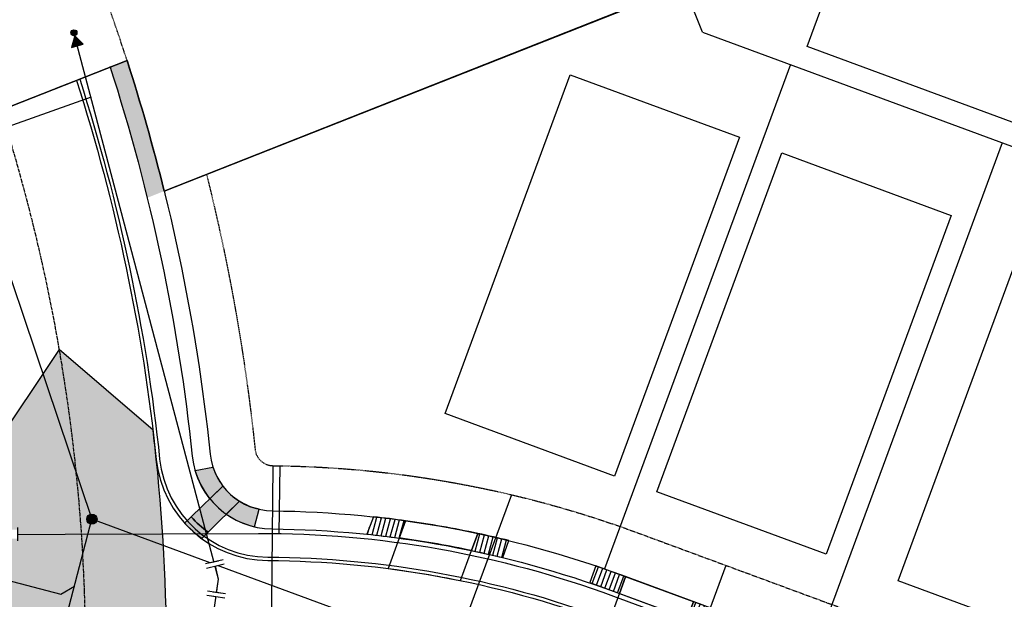
# Model space of a CAD drawing. Extents: x 2057657 to 2066421, y 13813310 to 13820417.
# Drawn here: x 2058529 to 2058747, y 13816881 to 13817010 of the extents above; entities that cross this region are included whole.
import ezdxf

# ---------------------------------------------------------------- set-up
doc = ezdxf.new("R2010")
doc.units = 0
doc.header["$MEASUREMENT"] = 0
doc.linetypes.add('CENTER2', pattern=[1.125, 0.75, -0.125, 0.125, -0.125])
doc.linetypes.add('HIDDEN2', pattern=[0.1875, 0.125, -0.0625])
for name, color, linetype in [('C-U04-BNDY', 4, 'Continuous'), ('C-U04-BNDY-PLAT', 4, 'HIDDEN2'), ('C-U04-ESMT-TEMP-UTIL', 1, 'HIDDEN2'), ('C-U04-ESMT-UTIL', 1, 'HIDDEN2'), ('C-U04-GAS', 2, 'NTGASn'), ('C-U04-GAS-FEAT', 2, 'Continuous'), ('C-U04-GAS-SRV', 2, 'Continuous'), ('C-U04-LOT', 7, 'Continuous'), ('C-U04-LOT-PAD', 2, 'Continuous'), ('C-U04-SEW-LAT', 2, 'Continuous'), ('C-U04-SEWR', 3, 'SSWUGn'), ('C-U04-SEWR-MH', 2, 'Continuous'), ('C-U04-STR-BOC', 1, 'Continuous'), ('C-U04-STR-CL', 1, 'CENTER2'), ('C-U04-STR-DRWY', 244, 'Continuous'), ('C-U04-STR-EOP', 7, 'Continuous'), ('C-U04-STR-RAMP', 7, 'Continuous'), ('C-U04-STR-ROW', 3, 'Continuous'), ('C-U04-STR-SDWK', 254, 'Continuous'), ('C-U04-STR-SDWK-HATCH', 244, 'Continuous'), ('C-U04-STR-WASHOUT', 241, 'Continuous'), ('C-U04-WAT', 4, 'WATERL'), ('C-U04-WAT-FITT', 7, 'Continuous'), ('C-U04-WAT-SRVC', 7, 'Continuous'), ('C-U05-BNDY', 4, 'Continuous')]:
    doc.layers.add(name, color=color, linetype=linetype)
doc.styles.add('ALTYPE', font='SourceSansPro-Regular_0.ttf')
doc.linetypes.add('NTGASn', pattern='A,0.4,-0.04,0.1,-0.04,0.1,-0.04,0.1,-0.04,0.4,-0.114,["G",ALTYPE,S=0.08,R=0,X=-0.08,Y=-0.04],-0.04', length=1.414)
doc.linetypes.add('SSWUGn', pattern='A,1,-0.178,["SS",ALTYPE,S=0.08,R=0,X=-0.144,Y=-0.04],-0.04,0.25', length=1.468)
doc.linetypes.add('WATERL', pattern='A,1,-0.11,["W",ALTYPE,S=0.08,R=0,X=-0.076,Y=-0.04],-0.04,0.5', length=1.65)
pattern_1 = [(74.99999999999999, (0, 1500), (-0.9659258262890683, 0.2588190451025209), [])]
pattern_2 = [(99.99711488054292, (-9.848164957887933, -1.735985876160332), (-0.9848164957887933, -0.173598587616033), [])]

# ---------------------------------------------------------------- blocks, each defined once
blk = doc.blocks.new('*U1053')
h = blk.add_hatch(color=256)
h.dxf.hatch_style = 1
edge = h.paths.add_edge_path()
edge.add_arc((0, 0), 1.346801346842542, 103.4097845736547, 463.4097845736547)
h = blk.add_hatch(color=256)
h.dxf.hatch_style = 1
h.paths.add_polyline_path([(0.3123421198580297, -1.310082542402795), (-1.222130527503778, -6.459540255372765), (4.005098816060936, -5.213295197287624)])
at = {"flags": 128}
blk.add_lwpolyline([(0.3123421198580297, -1.310082542402795), (-1.222130527503778, -6.459540255372765), (4.005098816060936, -5.213295197287624)], close=True, dxfattribs=at)
blk.add_circle((0, 0), 1.346801346842542)
blk = doc.blocks.new('*U1114')
at = {"color": 6}
for points in [[(-0.6850663092059275, 3.539870640573038), (1.4229968158934252, 1.405375416732901), (-1.422996815893424, -1.405375416732902), (-3.531059940992777, 0.7291198071072351)], [(7.747186191191483, -4.99811025478751), (9.855249316290836, -7.132605478627647), (7.009255684503986, -9.94335631209345), (4.901192559404634, -7.808861088253311)]]:
    blk.add_wipeout(points, dxfattribs=at)
h = blk.add_hatch(color=256)
h.dxf.hatch_style = 1
edge = h.paths.add_edge_path()
edge.add_arc((3.16209468764903, -3.201742835760205), 3, -45.35696105571822, 314.6430389442817)
at = {"flags": 128}
for points in [[(2.134495223840136, 2.108063125099353), (-2.134495223840136, -2.108063125099353)], [(4.189694151457922, -8.511548796619763), (8.458684599138195, -4.295422546421056)]]:
    blk.add_lwpolyline(points, dxfattribs=at)
blk.add_circle((3.16209468764903, -3.201742835760205), 3)
at = {"layer": 'Defpoints', "color": 6, "flags": 128}
for points in [[(0.026432098740784, 4.242558348939489), (-4.242558348939489, 0.026432098740784)], [(6.297757276557273, -10.6460440204599), (10.56674772423755, -6.429917770261191)]]:
    blk.add_lwpolyline(points, dxfattribs=at)
blk = doc.blocks.new('*U1151')
at = {"flags": 128}
blk.add_lwpolyline([(-44.73563749146402, 78.38987476525463), (-44.73563749146402, 5.389880950316294), (-39.73564368077919, 0.3898747626492965)], dxfattribs=at)
blk = doc.blocks.new('*U1205')
at = {"flags": 128}
blk.add_lwpolyline([(-44.73563749146402, 74.8702312477093), (-44.73563749146402, 5.389880950316294), (-39.73564368077919, 0.3898747626492965)], dxfattribs=at)
blk = doc.blocks.new('*U1168')
at = {"flags": 128}
blk.add_lwpolyline([(-44.73563749146402, 78.30441452721658), (-44.73563749146402, 5.389880950316294), (-39.73564368077919, 0.3898747626492965)], dxfattribs=at)
blk = doc.blocks.new('*U598')
h = blk.add_hatch(color=256)
h.dxf.hatch_style = 1
edge = h.paths.add_edge_path()
edge.add_arc((0, 0), 5.676353125371589, 0, 360)
blk.add_circle((0, 0), 5.676353125371589)
blk = doc.blocks.new('*U1297')
at = {"color": 6}
for points in [[(0.2962759576667491, 8.240887122046566), (0.7113220336928334, 6.2844268605601865), (-3.2015984892799243, 5.454334708508018), (-3.6166445653060086, 7.410794969994397)], [(-3.427374262845869, -7.500207041301044), (-3.0621219093116085, -5.533842192592218), (0.8706077881060428, -6.264346899660739), (0.5053554345717823, -8.230711748369565)]]:
    blk.add_wipeout(points, dxfattribs=at)
at = {"flags": 128}
for points in [[(-5.158058750866094, 5.03928863259609), (2.667782295141274, 6.699472936413009)], [(-1.095757060602783, -5.899094546126475), (0, 0), (-1.24513822779683, 5.86938078437951)], [(2.836972636814868, -6.629599253194999), (-5.028486758020434, -5.168589839057956)]]:
    blk.add_lwpolyline(points, dxfattribs=at)
at = {"layer": 'Defpoints', "color": 6, "flags": 128}
for points in [[(-5.573104826820279, 6.995748894097719), (2.25273621918709, 8.655933197914639)], [(2.471720283280607, -8.595964101903826), (-5.393739111554694, -7.134954687766779)]]:
    blk.add_lwpolyline(points, dxfattribs=at)
blk = doc.blocks.new('*U483')
h = blk.add_hatch()
h.set_pattern_fill('ANSI31', color=241, scale=7.999999999999998, angle=54.99711488054294)
h.set_pattern_definition(pattern_2)
h.paths.add_polyline_path([(5.618476829408097, -3.071273045075008), (4.924082478943966, 0.8679929380801655), (-1.969632991577586, -0.3471971752320662), (-1.275238641113454, -4.286463158387239)])
h = blk.add_hatch()
h.set_pattern_fill('ANSI31', color=241, scale=7.999999999999998, angle=54.99711488054294)
h.set_pattern_definition(pattern_2)
h.paths.add_polyline_path([(-17.03457507452593, -7.051148771795619), (-17.72669692419828, -3.124774577088598), (-24.62041239471982, -4.339964690400826), (-23.92829054504748, -8.266338885107848)])
at = {"color": 242, "flags": 128}
for points in [[(5.618476829408097, -3.071273045075008), (4.924082478943966, 0.8679929380801655), (-1.969632991577586, -0.3471971752320662), (-1.275238641113454, -4.286463158387239)], [(-17.03457507452593, -7.051148771795619), (-17.72669692419828, -3.124774577088598), (-24.62041239471982, -4.339964690400826), (-23.92829054504748, -8.266338885107848)]]:
    blk.add_lwpolyline(points, close=True, dxfattribs=at)
at = {"color": 243, "linetype": 'Continuous', "flags": 128}
blk.add_lwpolyline([(-17.72669692419828, -3.124774577088598), (-17.03457507452593, -7.051148771795619), (-1.275238641113454, -4.286463158387239), (-1.969632991577586, -0.3471971752320662)], close=True, dxfattribs=at)
at = {"color": 243}
blk.add_lwpolyline([(-17.20590116127964, -6.079224064852543), (-15.79742731131412, -13.95428603036908), (-0.04036337869342521, -11.17670862851255), (-1.44656472786716, -3.314538451444164)], dxfattribs=at)

msp = doc.modelspace()

# ---------------------------------------------------------------- hatches: boundary and pattern name
at = {"layer": 'C-U04-STR-DRWY'}
h = msp.add_hatch(dxfattribs=at)
h.set_pattern_fill('ANSI31', color=241, scale=8, angle=30)
h.set_pattern_definition(pattern_1)
h.paths.add_polyline_path([(2058612.783049496, 13816894.75862607), (2058614.195909915, 13816898.58867584, 0.007815628912014093), (2058607.060320717, 13816899.47105631), (2058605.636867852, 13816895.61229204, -0.00796131470229804)])
h = msp.add_hatch(dxfattribs=at)
h.set_pattern_fill('ANSI31', color=241, scale=8, angle=30)
h.set_pattern_definition(pattern_1)
h.paths.add_polyline_path([(2058637.092096799, 13816894.20030139, 0.007672576420295432), (2058630.211220786, 13816895.77317059), (2058628.816695526, 13816891.99282465, -0.0006396889023806567), (2058629.382530574, 13816891.87334442, -0.007170541489721597), (2058635.703197661, 13816890.43520702)])
at = {"layer": 'C-U04-STR-RAMP'}
h = msp.add_hatch(color=244, dxfattribs=at)
h.dxf.hatch_style = 1
edge = h.paths.add_edge_path()
edge.add_line((2058567.567574251, 13816909.70633897), (2058571.511443269, 13816910.48964689))
edge.add_arc((2058585.005568701, 13816914.87307936), 14.18823108763486, 197.9958726300687, 217.430603369163)
edge.add_line((2058573.738835002, 13816906.24947146), (2058570.839644055, 13816903.46661795))
edge.add_arc((2058584.871049702, 13816914.80238409), 18.03829090010414, 196.4102241186137, 218.9342344387769, ccw=False)
h = msp.add_hatch(color=256, dxfattribs=at)
h.dxf.hatch_style = 1
edge = h.paths.add_edge_path()
edge.add_line((2058577.374527807, 13816902.93860244), (2058570.458597932, 13816896.07852077))
edge.add_arc((2058583.830136059, 13816914.79220469), 22.99999995034452, 221.8547566699651, 234.4529548579971, ccw=False)
edge.add_line((2058566.698846805, 13816899.4455788), (2058573.738835002, 13816906.24947146))
edge.add_arc((2058584.801018424, 13816914.74532031), 13.9481665344087, 217.5245622634975, 237.8298808699336)
h = msp.add_hatch(color=244, dxfattribs=at)
h.dxf.hatch_style = 1
edge = h.paths.add_edge_path()
edge.add_arc((2058584.823415885, 13816914.7551753), 17.96871084177297, 234.829933418985, 256.8090980102879)
edge.add_line((2058580.72302305, 13816897.26056619), (2058581.746187368, 13816901.12957655))
edge.add_arc((2058584.836471305, 13816914.7842514), 14.00000000100462, 237.7918955566832, 257.24781870622587, ccw=False)
edge.add_line((2058577.374527807, 13816902.93860244), (2058574.473342648, 13816900.06672564))
h = msp.add_hatch(color=244, dxfattribs=at)
h.dxf.hatch_style = 1
edge = h.paths.add_edge_path()
edge.add_line((2058570.458597932, 13816896.07852077), (2058569.049685071, 13816894.62941059))
edge.add_arc((2058583.830136203, 13816914.79220487), 25.00000017393959, 221.9320832513707, 233.7565081833898, ccw=False)
edge.add_line((2058565.231699295, 13816898.08597389), (2058566.698846805, 13816899.4455788))
edge.add_arc((2058583.830136075, 13816914.79220471), 22.99999997517132, 221.8547566770486, 234.452954851467)
at = {"layer": 'C-U04-STR-SDWK-HATCH'}
h = msp.add_hatch(color=256, dxfattribs=at)
h.dxf.hatch_style = 1
h.paths.add_polyline_path([(2058552.480239096, 13817000.51824902), (2058548.750543456, 13816999.05095124, -0.01766107071986281), (2058556.955888879, 13816970.10644607), (2058560.710678033, 13816971.5872409, 0.01749311423064252)])
at = {"layer": 'C-U04-STR-WASHOUT'}
h = msp.add_hatch(color=256, dxfattribs=at)
h.dxf.hatch_style = 1
edge = h.paths.add_edge_path()
edge.add_line((2058537.434162613, 13816936.48007085), (2058522.49878647, 13816914.30492155))
edge.add_arc((2058143.259179593, 13816868.46475807), 382.0000000155093, -7.176466906288681, 6.892127278090413, ccw=False)
edge.add_line((2058522.266628183, 13816820.74312854), (2058538.443133306, 13816806.58065077))
edge.add_line((2058538.443133306, 13816806.58065077), (2058557.984607629, 13816816.24580219))
edge.add_arc((2058143.259179662, 13816868.46475807), 417.9999999462398, 352.8235330926705, 366.0027749056796)
edge.add_arc((2058143.259176949, 13816868.46475778), 418.0000026741669, 6.002774905894054, 6.892127273861092)
edge.add_line((2058558.238644707, 13816918.62493696), (2058537.434162613, 13816936.48007085))

# ---------------------------------------------------------------- linework, layer by layer
at = {"layer": 'C-U04-BNDY-PLAT', "flags": 128}
msp.add_lwpolyline([(2058552.480239097, 13817000.51824902, 0.01587691953654897), (2058543.275343407, 13817026.22111674), (2058534.943006906, 13817047.34907196), (2058479.108400671, 13817025.38320615), (2058487.459134506, 13817004.20860158, -0.01842239369977401), (2058496.517966617, 13816978.50215809)], format="xyb", dxfattribs=at)
at = {"layer": 'C-U04-ESMT-TEMP-UTIL', "flags": 128}
msp.add_lwpolyline([(2058552.480239097, 13817000.51824902, 0.01587691953654897), (2058543.275343407, 13817026.22111674), (2058534.943006906, 13817047.34907196), (2058479.108400671, 13817025.38320615), (2058487.459134506, 13817004.20860158, -0.01842239369977401), (2058496.517966617, 13816978.50215809)], format="xyb", dxfattribs=at)
at = {"layer": 'C-U04-ESMT-UTIL', "flags": 128}
msp.add_lwpolyline([(2058570.09493435, 13816975.28815661, -0.03519394117715117), (2058580.858297503, 13816914.36695867, 0.3810674167208543), (2058584.796610594, 13816910.78445001, -0.08607069226439966), (2058665.466876135, 13816895.96456942), (2058763.02977757, 13816859.97475978, 0.4142135623985445), (2058768.16694608, 13816862.34319802), (2058803.509342126, 13816958.15105969, 0.242264425399631), (2058803.063881365, 13816961.78519922, -3.12150185351631), (2058879.38778786, 13816933.63020563, 0.242264425406921), (2058876.689007955, 13816931.1559396), (2058841.346611906, 13816835.34807792, 0.4142135623455848), (2058843.715050148, 13816830.21090941), (2058926.175769337, 13816799.79211761, 0.2862367199498163), (2059093.014388291, 13816834.33576982), (2059260.701867926, 13816994.26723255, 0.4142135624224841), (2059260.835750195, 13816999.92250227), (2058908.885850645, 13817368.94052151, 0.4142135622815422), (2058903.230580932, 13817369.07440378), (2058865.726216243, 13817333.30472131, -0.09682107057248199), (2058788.457951942, 13817283.92107145), (2058599.957500107, 13817209.58121308)], format="xyb", dxfattribs=at)
at = {"layer": 'C-U04-GAS', "flags": 128}
msp.add_lwpolyline([(2058517.278036322, 13816895.57370167), (2058581.631112977, 13816895.79503609, -0.08944768124363894), (2058660.275506883, 13816881.89155676), (2058775.664224359, 13816839.32601274)], format="xyb", dxfattribs=at)
at = {"layer": 'C-U04-GAS-SRV', "flags": 128}
msp.add_lwpolyline([(2058586.296536114, 13816910.76950225), (2058586.147058461, 13816895.77024705)], dxfattribs=at)
at = {"layer": 'C-U04-LOT'}
for p, q in [((2058679.92501626, 13817006.81094564), (2058813.60735906, 13816957.49709788)), ((2058699.428036306, 13816999.61651037), (2058658.231070559, 13816887.93780048)), ((2058746.338078503, 13816982.3119462), (2058705.153215785, 13816870.66604578))]:
    msp.add_line(p, q, dxfattribs=at)
at = {"layer": 'C-U04-LOT', "flags": 128}
for points in [[(2058679.92501626, 13817006.81094564), (2058675.90067744, 13817017.01529233)], [(2058664.476289354, 13817012.50979973), (2058560.710678034, 13816971.5872409)]]:
    msp.add_lwpolyline(points, dxfattribs=at)
at = {"layer": 'C-U04-LOT-PAD'}
for points in [[(2058703.125765473, 13817003.58181076), (2058716.969416808, 13817041.10984452), (2058792.025484324, 13817013.42254185), (2058778.181832988, 13816975.89450809)], [(2058650.63326394, 13816997.3648021), (2058688.161297698, 13816983.52115076), (2058660.473995032, 13816908.46508325), (2058622.945961274, 13816922.30873458)], [(2058697.543306138, 13816980.06023793), (2058735.071339896, 13816966.2165866), (2058707.38403723, 13816891.16051908), (2058669.856003473, 13816905.00417041)], [(2058770.243493781, 13816867.97240309), (2058723.333451585, 13816885.27696726), (2058751.020754255, 13816960.33303478), (2058797.930796452, 13816943.02847061)]]:
    msp.add_lwpolyline(points, close=True, dxfattribs=at)
at = {"layer": 'C-U04-SEWR', "flags": 128}
for points in [[(2058511.910369655, 13816996.08997882), (2058544.709867275, 13816898.9414887)], [(2058443.764838525, 13816511.88839005), (2058544.709867275, 13816898.9414887)], [(2058789.874853814, 13816808.50300168), (2058544.709867275, 13816898.9414887)]]:
    msp.add_lwpolyline(points, dxfattribs=at)
at = {"layer": 'C-U04-STR-BOC'}
msp.add_lwpolyline([(2058541.99299338, 13816996.38234191, -0.05146257559221701), (2058559.713102908, 13816912.25622149, 0.3821757088153237), (2058583.688495412, 13816890.5426184, -0.0871095375873835), (2058658.458527644, 13816876.96600233), (2058756.02142908, 13816840.97619269, 0.4142135624436948), (2058787.16551317, 13816855.33484953), (2058822.507909216, 13816951.14271121, 0.2422644254165067), (2058819.807303351, 13816973.1746821, -3.121501853496601), (2058874.051794037, 13816953.16452594, 0.2422644253939023), (2058857.690440865, 13816938.16428808), (2058822.348044815, 13816842.3564264, 0.4142135623210481), (2058836.706701659, 13816811.21234232), (2058919.167420848, 13816780.79355052, 0.286236719950169), (2059106.99040026, 13816819.68197886), (2059274.677879895, 13816979.6134416, 0.4142135624173924), (2059275.489541151, 13817013.89851424), (2058923.539641601, 13817382.91653349, 0.4142135622720228), (2058889.254568965, 13817383.72819474), (2058851.750204277, 13817347.95851227, -0.09682107057193032), (2058781.028728059, 13817302.75904195), (2058592.528276224, 13817228.41918358)], format="xyb", dxfattribs=at)
at = {"layer": 'C-U04-STR-CL', "flags": 128}
msp.add_lwpolyline([(2058524.511528057, 13816989.48808972, -0.1667135951211075), (2058518.539517184, 13816730.02824472), (2058497.958118534, 13816674.23520251)], format="xyb", dxfattribs=at)
at = {"layer": 'C-U04-STR-DRWY', "flags": 128}
for points in [[(2058614.195909915, 13816898.58867584, 0.00781562891201407), (2058607.060320717, 13816899.47105631), (2058605.636867852, 13816895.61229204, -0.007961314702298052), (2058612.783049496, 13816894.75862607), (2058614.195909915, 13816898.58867584, 0.00781562891201407)], [(2058637.092096799, 13816894.20030139, 0.007672576420295351), (2058630.211220786, 13816895.77317059), (2058628.816695526, 13816891.99282465, -0.0006396889023806478), (2058629.382530574, 13816891.87334442, -0.007170541489721604), (2058635.703197661, 13816890.43520702), (2058637.092096799, 13816894.20030139, 0.007672576420295351)]]:
    msp.add_lwpolyline(points, format="xyb", close=True, dxfattribs=at)
at = {"layer": 'C-U04-STR-DRWY', "color": 241, "flags": 128}
for points in [[(2058630.211220786, 13816895.77317059, 0.01768042927924446), (2058614.195909915, 13816898.58867584), (2058612.783049496, 13816894.75862607, -0.0009622297388423408), (2058613.644834672, 13816894.64004472, -0.01704054764850426), (2058628.816695526, 13816891.99282465), (2058630.211220786, 13816895.77317059, 0.01768042927924446)], [(2058628.816695526, 13816891.99282465, 0.01704054764799686), (2058613.644834673, 13816894.64004472, 0.0009622297393386546), (2058612.783049496, 13816894.75862607), (2058610.294747432, 13816888.01321754, -0.01860066947026771), (2058626.362355367, 13816885.33948168), (2058628.816695526, 13816891.99282465, 0.01704054764799686)]]:
    msp.add_lwpolyline(points, format="xyb", close=True, dxfattribs=at)
at = {"layer": 'C-U04-STR-EOP'}
msp.add_lwpolyline([(2058541.293801991, 13816996.10659833, -0.05143320517009822), (2058558.967215284, 13816912.17778902, 0.3821757088141967), (2058583.684114773, 13816889.79263119, -0.08710953758727247), (2058658.198959182, 13816876.2623517), (2058755.761860618, 13816840.27254206, 0.4142135624471642), (2058787.869163803, 13816855.07528107), (2058823.211559849, 13816950.88314274, 0.2422644254142483), (2058820.427430091, 13816973.5965148, -3.121501853503652), (2058873.854164636, 13816953.88801929, 0.242264425399452), (2058856.986790232, 13816938.42385655), (2058821.644394182, 13816842.61599487, 0.4142135623160715), (2058836.447133197, 13816810.50869168), (2058918.907852386, 13816780.08989989, 0.2862367199502554), (2059107.508030333, 13816819.13924586), (2059275.195509968, 13816979.0707086, 0.4142135624105334), (2059276.032274149, 13817014.41614431), (2058924.082374599, 13817383.43416356, 0.4142135622691592), (2058888.736938893, 13817384.27092774), (2058851.232574204, 13817348.50124527, -0.09682107057235938), (2058780.753571619, 13817303.45674456), (2058592.253119784, 13817229.11688619)], format="xyb", dxfattribs=at)
at = {"layer": 'C-U04-STR-RAMP', "flags": 128}
for points in [[(2058567.567574251, 13816909.70633897), (2058571.511443269, 13816910.48964689, 0.08500386334913144), (2058573.738835002, 13816906.24947146), (2058570.839644055, 13816903.46661795, -0.09859718551119)], [(2058577.374527807, 13816902.93860244), (2058570.458597932, 13816896.07852077, -0.05502544421457168), (2058566.698846805, 13816899.4455788), (2058573.738835002, 13816906.24947146, 0.08883122157982927)], [(2058574.473342648, 13816900.06672564, 0.09619729447643893), (2058580.72302305, 13816897.26056619), (2058581.746187368, 13816901.12957655, -0.0850970015584253), (2058577.374527807, 13816902.93860244)], [(2058570.458597932, 13816896.07852077), (2058569.049685071, 13816894.62941059, -0.0516396150932843), (2058565.231699295, 13816898.08597389), (2058566.698846805, 13816899.4455788, 0.05502544415537503)]]:
    msp.add_lwpolyline(points, format="xyb", close=True, dxfattribs=at)
at = {"layer": 'C-U04-STR-ROW'}
msp.add_lwpolyline([(2058552.480239096, 13817000.51824902, -0.05195470380098535), (2058570.912863005, 13816913.32372683, 0.3810674166839154), (2058584.696958826, 13816900.78494655, -0.08607069226465586), (2058662.005963299, 13816886.58256098), (2058759.568864736, 13816850.59275134, 0.4142135624130268), (2058777.54895452, 13816858.88228519), (2058812.891350565, 13816954.69014686, 0.2422644254081159), (2058811.332237901, 13816967.40963521, -3.121501853513048), (2058876.752729182, 13816943.27678357, 0.2422644254036402), (2058867.306999516, 13816934.61685243), (2058831.964603466, 13816838.80899075, 0.4142135623295682), (2058840.254137314, 13816820.82890097), (2058922.714856503, 13816790.41010917, 0.2862367199498238), (2059099.916122596, 13816827.09932984), (2059267.603602232, 13816987.03079257, 0.4142135624201611), (2059268.072190173, 13817006.82423658), (2058916.122290623, 13817375.84225582, 0.4142135622703571), (2058896.328846628, 13817376.31084376), (2058858.824481939, 13817340.54116129, -0.09682107057274582), (2058784.789199407, 13817293.22377293), (2058596.288747572, 13817218.88391457)], format="xyb", dxfattribs=at)
at = {"layer": 'C-U04-STR-SDWK', "flags": 128}
msp.add_lwpolyline([(2058548.673531566, 13816999.28984446, -0.05195470380118886), (2058566.934689207, 13816912.9064341, 0.3810674166905811), (2058584.657098118, 13816896.78514516, -0.08607069226484394), (2058660.621598165, 13816882.8297576), (2058758.184499602, 13816846.83994796, 0.4142135624097516), (2058781.301757896, 13816857.49792005), (2058816.644153941, 13816953.30578173, 0.2422644254332366), (2058814.639580515, 13816969.65940961, -3.121501853521591), (2058875.698705711, 13816947.13541474, 0.2422644254069442), (2058863.55419614, 13816936.00121756), (2058828.21180009, 13816840.19335588, 0.4142135623130233), (2058838.86977218, 13816817.07609759), (2058921.33049137, 13816786.65730579, 0.2862367199493853), (2059102.676816319, 13816824.20475385), (2059270.364295954, 13816984.13621658, 0.4142135624541852), (2059270.966766164, 13817009.5849303), (2058919.016866614, 13817378.60294954, 0.414213562268291), (2058893.568152906, 13817379.20541975), (2058856.063788217, 13817343.43573728, -0.09682107057331645), (2058783.321698393, 13817296.94485352), (2058594.821246559, 13817222.60499516)], format="xyb", dxfattribs=at)
at = {"layer": 'C-U04-STR-WASHOUT', "flags": 128}
msp.add_lwpolyline([(2058537.434162613, 13816936.48007085), (2058522.49878647, 13816914.30492155, -0.06146304388621722), (2058522.266628183, 13816820.74312854), (2058538.443133306, 13816806.58065077), (2058557.984607629, 13816816.24580219, 0.05756876188131976), (2058558.967215284, 13816912.17778902, 0.003880551236338461), (2058558.238644707, 13816918.62493696)], format="xyb", close=True, dxfattribs=at)
at = {"layer": 'C-U04-WAT', "flags": 128}
for points in [[(2058569.714317712, 13816864.13676373), (2058572.754427648, 13816885.67925819), (2058540.723541857, 13817006.63907979)], [(2058536.81832845, 13816994.35670422), (2058547.042123415, 13816998.37884253)]]:
    msp.add_lwpolyline(points, dxfattribs=at)
at = {"layer": 'C-U04-WAT-SRVC', "flags": 128}
for points in [[(2058544.502835183, 13816992.36714708), (2058487.86724215, 13816972.25040041)], [(2058584.796610594, 13816910.78445001), (2058584.190547721, 13816849.96939498)]]:
    msp.add_lwpolyline(points, dxfattribs=at)
at = {"layer": 'C-U05-BNDY', "flags": 128}
msp.add_lwpolyline([(2058675.90067744, 13817017.01529233), (2058560.710678034, 13816971.5872409, 0.01749311420107065), (2058552.480239096, 13817000.51824902), (2058496.517966617, 13816978.50215809), (2058376.69803111, 13816938.04582542), (2058393.751971056, 13816794.74760674), (2058334.489613531, 13816816.60879511), (2058192.498307669, 13816868.98772185), (2058159.310340961, 13816881.23037337), (2058011.354310507, 13816935.80961703), (2057704.079345109, 13817714.95382342)], format="xyb", dxfattribs=at)

# ---------------------------------------------------------------- block references
at = {"layer": 'C-U04-SEW-LAT'}
for name, p, xscale, yscale, zscale, rotation in [('*U1205', (2058645.669545563, 13816861.49087005), 0.4999999999999993, 0.4999999999999993, 0.4999999999999993, 339.75157399945), ('*U1151', (2058692.579587759, 13816844.18630588), 0.4999999999999994, 0.4999999999999994, 0.4999999999999994, 339.7515740000703)]:
    msp.add_blockref(name, p, dxfattribs=dict(at, xscale=xscale, yscale=yscale, zscale=zscale, rotation=rotation))
at = {"layer": 'C-U04-SEWR-MH', "xscale": 0.1999999999999999, "yscale": 0.1999999999999999, "zscale": 0.1999999999999999, "rotation": 65.24133148887101}
msp.add_blockref('*U598', (2058544.709867275, 13816898.9414887), dxfattribs=at)
at = {"layer": 'C-U04-STR-DRWY', "rotation": 329.7574044099632}
msp.add_blockref('*U483', (2058679.81009913, 13816879.97881022), dxfattribs=at)
at = {"layer": 'C-U04-WAT-FITT', "lineweight": -3, "xscale": 0.5, "yscale": 0.5, "zscale": 0.5, "rotation": 1.634396052883367}
msp.add_blockref('*U1053', (2058540.723541857, 13817006.63907979), dxfattribs=at)

# ---------------------------------------------------------------- next in the draw order: block references
at = {"layer": 'C-U04-GAS-FEAT', "lineweight": -3, "xscale": 0.4999999999999999, "yscale": 0.4999999999999999, "zscale": 0.4999999999999999, "rotation": 45.55402201286302}
msp.add_blockref('*U1114', (2058522.278006749, 13816895.59089844), dxfattribs=at)
at = {"layer": 'C-U04-WAT-FITT', "lineweight": -3, "xscale": 0.5, "yscale": 0.5, "zscale": 0.5, "rotation": 1.634396052883367}
msp.add_blockref('*U1297', (2058572.754427759, 13816885.67925773), dxfattribs=at)

# ---------------------------------------------------------------- next in the draw order: linework, layer by layer
at = {"layer": 'C-U04-BNDY', "flags": 128}
msp.add_lwpolyline([(2058537.527738353, 13818027.80545171), (2059528.637005934, 13816988.63146877), (2059210.00313287, 13816684.73530726, -0.06610661840070205), (2059239.672981383, 13816575.48376708), (2059180.204118764, 13816567.51794134, -0.4481730387332442), (2059163.672154392, 13816548.26392341, -0.007696167273885965), (2059134.33623972, 13816548.16745871), (2059133.565687133, 13816454.16996417), (2059133.450924064, 13816440.17034739), (2059133.263712532, 13816424.1784916), (2059137.727831769, 13815962.41244214), (2059020.995409414, 13815960.10462094), (2058548.458533342, 13815955.51214207, -0.06053238501668797), (2058459.269453466, 13815965.47093837), (2058237.52035088, 13816017.88720702, 0.02048614242634514), (2058203.101308778, 13816024.54770633), (2058229.199, 13816383.43), (2058011.354310507, 13816935.80961703), (2058393.751971056, 13816794.74760674), (2058376.69803111, 13816938.04582542), (2058496.517966617, 13816978.50215809), (2058552.480239096, 13817000.51824902, -0.01749311421670825), (2058560.710678034, 13816971.5872409), (2058675.90067744, 13817017.01529233)], format="xyb", dxfattribs=at)

# ---------------------------------------------------------------- next in the draw order: block references
at = {"layer": 'C-U04-SEW-LAT', "xscale": 0.4999999999999993, "yscale": 0.4999999999999993, "zscale": 0.4999999999999993, "rotation": 75.38263882312407}
msp.add_blockref('*U1168', (2058546.04869063, 13816903.30248379), dxfattribs=at)

doc.saveas('drawing.dxf')
